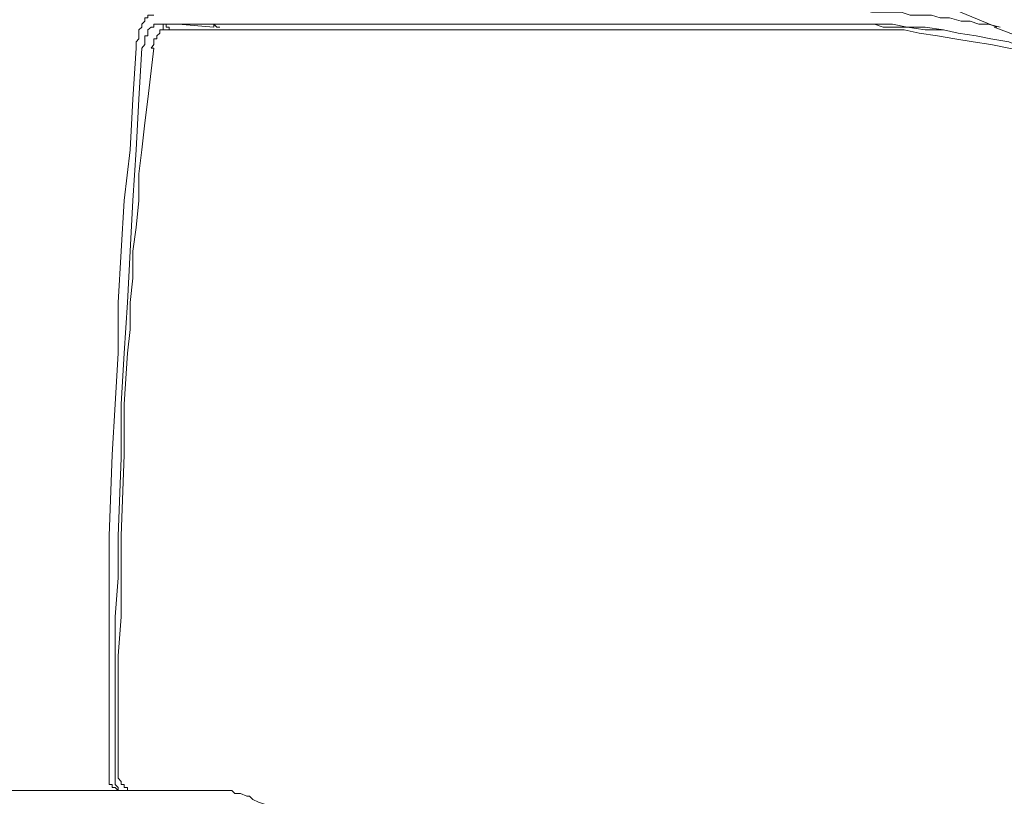
# Model space of a CAD drawing. Units: inches. Extents: x 145.6 to 233.6, y -276.9 to -209.6.
# Drawn here: x 191.3 to 192.4, y -243.8 to -242.9 of the extents above; entities that cross this region are included whole.
import ezdxf

# ---------------------------------------------------------------- set-up
doc = ezdxf.new("R2010")
doc.units = ezdxf.units.IN
doc.header["$MEASUREMENT"] = 0
doc.layers.add('图层 1', color=7, linetype='Continuous')

msp = doc.modelspace()

# ---------------------------------------------------------------- linework, layer by layer
at = {"layer": '图层 1', "lineweight": 9}
for points in [[(192.0954, -242.791), (192.1671, -242.8183), (192.2387, -242.8493), (192.3104, -242.8799), (192.3852, -242.9106)], [(192.2077, -242.8899), (192.2284, -242.8899), (192.2422, -242.8934), (192.2522, -242.8934), (192.2629, -242.8934), (192.2759, -242.8934), (192.2863, -242.8971), (192.2966, -242.8971), (192.3104, -242.8971), (192.3204, -242.9002), (192.3311, -242.9002), (192.3442, -242.9037), (192.3545, -242.9037), (192.3645, -242.9071), (192.3752, -242.9071), (192.3889, -242.9106)], [(191.4033, -242.9347), (191.4033, -242.9275), (191.4064, -242.924), (191.4064, -242.9175), (191.4064, -242.9137), (191.4098, -242.9106), (191.4098, -242.9071), (191.4133, -242.9037), (191.4133, -242.9002), (191.4167, -242.9002), (191.4167, -242.8971), (191.4205, -242.8971), (191.4236, -242.8971)], [(191.4305, -242.9071), (191.4271, -242.9071), (191.4236, -242.9071), (191.4236, -242.9106), (191.4205, -242.9106), (191.4167, -242.9137), (191.4167, -242.9175), (191.4167, -242.9206), (191.4133, -242.9206), (191.4133, -242.9275), (191.4133, -242.9306), (191.4098, -242.9347)], [(191.4409, -242.9137), (191.4374, -242.9137), (191.434, -242.9137), (191.4305, -242.9137), (191.4305, -242.9175), (191.4271, -242.9206), (191.4271, -242.924), (191.4236, -242.924), (191.4236, -242.9275), (191.4236, -242.9306), (191.4205, -242.9347)], [(191.4305, -242.9071), (191.434, -242.9071)], [(191.8295, -242.9071), (191.6317, -242.9071), (191.4305, -242.9071)], [(191.434, -242.9137), (191.434, -242.9106), (191.434, -242.9071)], [(191.434, -242.9071), (191.4374, -242.9071), (191.4374, -242.9106), (191.4409, -242.9106), (191.4409, -242.9137)], [(191.434, -242.9071), (191.4409, -242.9071), (191.4474, -242.9071), (191.4512, -242.9071)], [(191.4409, -242.9137), (191.6176, -242.9137), (191.7988, -242.9137)], [(191.4512, -242.9071), (191.4918, -242.9106)], [(191.4512, -242.9071), (191.4512, -242.9071)], [(191.4918, -242.9071), (191.4918, -242.9071)], [(191.4918, -242.9071), (191.4918, -242.9106)], [(191.4918, -242.9071), (191.5635, -242.9071), (191.6317, -242.9071), (191.7716, -242.9071)], [(191.4987, -242.9106), (191.4953, -242.9106), (191.4918, -242.9071)], [(191.7716, -242.9071), (191.8498, -242.9071)], [(191.8019, -242.9137), (191.7988, -242.9137)], [(191.8019, -242.9137), (191.8157, -242.9137)], [(191.8157, -242.9137), (191.8708, -242.9137)], [(191.8498, -242.9071), (191.8295, -242.9071)], [(191.8498, -242.9071), (191.8498, -242.9071)], [(191.9149, -242.9071), (191.8498, -242.9071)], [(191.8498, -242.9071), (191.8908, -242.9071)], [(191.8708, -242.9137), (191.908, -242.9137)], [(191.8708, -242.9137), (191.8708, -242.9137)], [(191.8908, -242.9071), (191.9249, -242.9071), (191.9624, -242.9071)], [(191.908, -242.9137), (191.9418, -242.9137)], [(191.9624, -242.9071), (191.9149, -242.9071)], [(191.9418, -242.9137), (192.1981, -242.9137)], [(191.9624, -242.9071), (191.9624, -242.9071)], [(192.2077, -242.9071), (191.9624, -242.9071)], [(191.9624, -242.9071), (192.0203, -242.9071)], [(192.0203, -242.9071), (192.0307, -242.9071), (192.041, -242.9071)], [(192.041, -242.9071), (192.0541, -242.9071)], [(192.0541, -242.9071), (192.0679, -242.9071)], [(192.0679, -242.9071), (192.1399, -242.9071)], [(192.1399, -242.9071), (192.1464, -242.9071)], [(192.1464, -242.9071), (192.1636, -242.9071)], [(192.1636, -242.9071), (192.2077, -242.9071)], [(192.1981, -242.9137), (192.2181, -242.9137), (192.2387, -242.9137), (192.2591, -242.9137), (192.2794, -242.9137), (192.2966, -242.9175), (192.3173, -242.9206), (192.3373, -242.924), (192.3579, -242.9275), (192.3783, -242.9306), (192.3986, -242.9347), (192.4162, -242.9378), (192.4365, -242.9447), (192.4565, -242.9481), (192.4744, -242.955), (192.484, -242.9581), (192.4944, -242.9616), (192.5116, -242.9685)], [(192.2077, -242.9071), (192.2077, -242.9071)], [(192.2077, -242.9071), (192.225, -242.9071), (192.2456, -242.9071), (192.2553, -242.9106), (192.266, -242.9106), (192.2828, -242.9106), (192.3032, -242.9137), (192.3242, -242.9137), (192.3411, -242.9175), (192.3614, -242.9206), (192.3783, -242.924), (192.3986, -242.9275), (192.4162, -242.9347), (192.4365, -242.9378), (192.4534, -242.9447), (192.4744, -242.9481), (192.4909, -242.955), (192.5081, -242.9616)], [(192.5116, -242.9616), (192.4909, -242.955), (192.4744, -242.9481), (192.4534, -242.9447), (192.4365, -242.9378), (192.4162, -242.9347), (192.3986, -242.9275), (192.3783, -242.924), (192.3614, -242.9206), (192.3411, -242.9175), (192.3242, -242.9137), (192.3032, -242.9106), (192.2828, -242.9106), (192.266, -242.9071), (192.2553, -242.9071), (192.2456, -242.9071), (192.225, -242.9071), (192.2077, -242.9071)], [(192.3821, -242.9106), (192.4262, -242.9275), (192.4703, -242.9447), (192.515, -242.9616), (192.5354, -242.9685), (192.5591, -242.9791)], [(191.3761, -243.3984), (191.3795, -243.3405), (191.383, -243.2823), (191.383, -243.2244), (191.3864, -243.1662), (191.3895, -243.1083), (191.3964, -243.0505), (191.3995, -242.9926), (191.4033, -242.9347)], [(191.4098, -242.9347), (191.4064, -242.9926), (191.4033, -243.0505), (191.3995, -243.1083), (191.3964, -243.1662), (191.3933, -243.2244), (191.3895, -243.2823), (191.3864, -243.3405), (191.3864, -243.4019)], [(191.4236, -242.9347), (191.4167, -242.9926), (191.4133, -243.0198), (191.4098, -243.0505), (191.4064, -243.0777), (191.4064, -243.1083), (191.4033, -243.139), (191.3995, -243.1662), (191.3995, -243.1969), (191.3964, -243.2244), (191.3964, -243.2554), (191.3933, -243.2823), (191.3895, -243.3405), (191.3895, -243.3984)], [(191.4205, -242.9347), (191.4236, -242.9347)], [(191.3726, -243.7636), (191.3726, -243.6747), (191.3726, -243.6272), (191.3726, -243.5831), (191.3726, -243.5386), (191.3726, -243.4907), (191.3761, -243.3984)], [(191.3895, -243.3984), (191.3864, -243.4907), (191.3864, -243.5386), (191.3864, -243.5831), (191.383, -243.6272), (191.383, -243.6747), (191.383, -243.7636)], [(191.3864, -243.4019), (191.383, -243.4907), (191.383, -243.5386), (191.3795, -243.5831), (191.3795, -243.6272), (191.3795, -243.6747), (191.3795, -243.7636)], [(191.3726, -243.7636), (191.3726, -243.7636)], [(191.383, -243.7808), (191.3795, -243.7774), (191.3761, -243.7774), (191.3761, -243.7739), (191.3726, -243.7739), (191.3726, -243.7705), (191.3726, -243.767), (191.3726, -243.7636)], [(191.3795, -243.7636), (191.3795, -243.7636)], [(191.383, -243.7808), (191.383, -243.7774), (191.3795, -243.7739), (191.3795, -243.7705), (191.3795, -243.7636)], [(191.383, -243.7636), (191.383, -243.767), (191.3864, -243.7705), (191.3864, -243.7739), (191.3895, -243.7739), (191.3895, -243.7774), (191.3933, -243.7774), (191.3933, -243.7808), (191.3964, -243.7808)], [(191.3182, -243.7808), (190.9499, -243.7808)], [(191.383, -243.7808), (191.3182, -243.7808)], [(191.3964, -243.7808), (191.383, -243.7808)], [(191.4853, -243.7808), (191.3964, -243.7808)], [(191.5532, -243.7977), (191.5428, -243.7942), (191.5363, -243.7911), (191.5325, -243.7874), (191.5294, -243.7874), (191.5225, -243.7843), (191.5194, -243.7843), (191.516, -243.7843), (191.5125, -243.7808), (191.5056, -243.7808), (191.5022, -243.7808), (191.4987, -243.7808), (191.4918, -243.7808), (191.4853, -243.7808)]]:
    msp.add_lwpolyline(points, dxfattribs=at)

doc.saveas('drawing.dxf')
